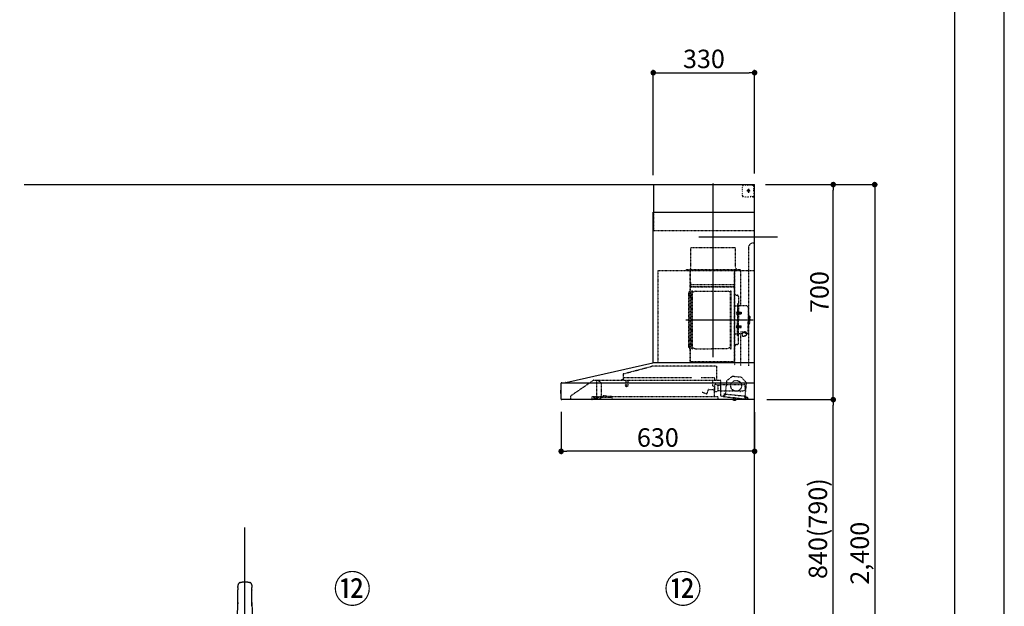
# Model space of a CAD drawing. Units: millimetres. Extents: x -109 to 26472, y -120 to 8859.
# Drawn here: x 9265 to 12473, y 3064 to 4973 of the extents above; entities that cross this region are included whole.
import ezdxf

# ---------------------------------------------------------------- set-up
doc = ezdxf.new("R2010")
doc.units = ezdxf.units.MM
doc.linetypes.add('CENTER', pattern=[2, 1.25, -0.25, 0.25, -0.25])
doc.linetypes.add('STYLE_03', pattern=[0.416641, 0.208282, -0.208359])
doc.layers.get('DEFPOINTS').update_dxf_attribs({"color": 146})
for name, color, linetype in [('111-壁仕上', 3, 'Continuous'), ('150-機器', 8, 'Continuous'), ('161-番号', 110, 'Continuous'), ('166-寸法B', 11, 'Continuous'), ('190-図面外枠', 5, 'Continuous')]:
    doc.layers.add(name, color=color, linetype=linetype)
doc.styles.add('KH001', font='txt')
doc.dimstyles.new('KH1xx030', dxfattribs={"dimscale": 30, "dimtxt": 2, "dimasz": 0.6, "dimexe": 0.3, "dimexo": 1.2, "dimgap": 0.5, "dimtad": 3, "dimdec": 1, "dimdsep": 46, "dimlunit": 6, "dimtxsty": 'KH001', "dimblk": 'DOT', "dimcen": 1, "dimdle": 1, "dimclrd": 256, "dimclre": 256, "dimclrt": 256, "dimadec": 0, "dimazin": 0, "dimtfac": 1, "dimtdec": 1, "dimtix": 1, "dimtmove": 2, "dimatfit": 3, "dimldrblk": 'CLOSEDBLANK', "dimfxl": 1, "dimtolj": 1, "dimtzin": 0, "dimlwd": -1, "dimlwe": -1, "dimarcsym": 0})

# ---------------------------------------------------------------- blocks, each defined once
blk = doc.blocks.new('A$C5D946DDC')
at = {"layer": '190-図面外枠'}
blk.add_line((20519, 14349.3), (20519, 350.7), dxfattribs=at)
at = {"layer": 'DEFPOINTS'}
blk.add_lwpolyline([(0, 0), (20790, 0), (20790, 14700), (0, 14700)], close=True, dxfattribs=at)
blk = doc.blocks.new('F402_裏')
at = {"layer": '150-機器', "color": 13, "linetype": 'Continuous'}
for p, q in [((-22.5, 137.9), (-23.9, 137.9)), ((-23.9, 137.9), (23.9, 137.9)), ((23.5, 136.5), (-23.5, 136.5)), ((23.9, 137.9), (22.5, 137.9)), ((-25.9, 22.9), (-25.9, 100.7)), ((25.4, 101.6), (-25.4, 101.6)), ((25.4, 101.2), (-25.4, 101.2)), ((-23.5, 101.2), (-23.5, 101.6)), ((23.5, 101.2), (23.5, 101.6)), ((25.9, 22.9), (25.9, 100.7)), ((-25.6, 21.9), (-25.9, 21.6)), ((-25.9, 21.6), (-25.9, 11.5)), ((-25.9, 11.5), (-25.9, 0.3)), ((-25.9, 0.3), (-25.6, 0)), ((-25.6, 21.9), (0, 21.9)), ((-25.6, 0), (0, 0)), ((-25.4, 22.4), (25.4, 22.4)), ((0, 21.9), (25.6, 21.9)), ((25.6, 0), (0, 0)), ((25.9, 21.6), (25.6, 21.9)), ((25.6, 0), (25.9, 0.3)), ((25.9, 21.6), (25.9, 0.3))]:
    blk.add_line(p, q, dxfattribs=at)
for points in [[(-22.9, 228.3), (-22.9, 228.4), (-22.9, 228.6), (-22.9, 228.7), (-22.9, 228.9), (-22.9, 229.2), (-22.9, 229.5), (-22.9, 229.8), (-22.8, 230.2), (-22.8, 230.7), (-22.8, 231.2), (-22.7, 231.7), (-22.6, 232.1), (-22.5, 232.7), (-22.4, 233.2), (-22.3, 233.8), (-22.2, 234.3), (-22.1, 234.9), (-22, 235.5), (-21.8, 236.1), (-21.7, 236.7), (-21.5, 237.4), (-21.3, 238), (-21.1, 238.6), (-20.8, 239.2), (-20.7, 239.7), (-20.5, 240.1), (-20.3, 240.5), (-20.1, 240.9), (-20, 241.2), (-19.9, 241.4), (-19.8, 241.6), (-19.7, 241.8)], [(-22.9, 228.6), (-22.9, 228.6), (-22.9, 228.5), (-22.9, 228.5), (-22.9, 228.5), (-22.9, 228.4), (-22.9, 228.3), (-22.9, 228.2), (-22.9, 228.1), (-22.9, 228), (-22.9, 227.9), (-22.9, 227.8), (-22.9, 227.7), (-22.9, 227.6), (-22.9, 227.5), (-22.9, 227.5), (-22.9, 227.4)], [(-22.9, 227.4), (-22.9, 226.8), (-22.9, 226.3), (-22.9, 225.8), (-22.9, 225.3), (-22.9, 224.7), (-22.9, 224.2), (-22.9, 223.7), (-22.9, 223.1), (-22.9, 222.6), (-22.9, 222.1), (-22.9, 221.6), (-22.9, 221)], [(-16.9, 244.3), (-16.5, 244.4), (-16.2, 244.5), (-15.8, 244.7), (-15.5, 244.8), (-14.8, 245), (-14.2, 245.2), (-13.5, 245.4), (-12.8, 245.6), (-11.7, 245.8), (-10.7, 246), (-9.6, 246.2), (-8.6, 246.4), (-7.5, 246.6), (-6.4, 246.7), (-5.4, 246.8), (-4.3, 246.9), (-3.2, 247), (-2.2, 247.1), (-1.1, 247.1), (0, 247.1), (1.1, 247.1), (2.2, 247.1), (3.2, 247), (4.3, 246.9), (5.4, 246.8), (6.4, 246.7), (7.5, 246.6), (8.6, 246.4), (9.6, 246.2), (10.7, 246), (11.7, 245.8), (12.8, 245.6), (13.5, 245.4), (14.2, 245.2), (14.8, 245), (15.5, 244.8), (15.8, 244.7), (16.2, 244.5), (16.5, 244.4), (16.9, 244.3)], [(19.7, 241.8), (19.8, 241.6), (20, 241.3), (20.1, 241.1), (20.2, 240.9), (20.4, 240.4), (20.6, 239.9), (20.8, 239.5), (20.9, 239), (21.2, 238.3), (21.4, 237.6), (21.6, 236.9), (21.8, 236.1), (22, 235.5), (22.2, 234.8), (22.3, 234.1), (22.4, 233.4), (22.5, 232.8), (22.6, 232.1), (22.7, 231.5), (22.8, 230.8), (22.8, 230.4), (22.9, 230), (22.9, 229.5), (22.9, 229.1), (22.9, 228.9), (22.9, 228.7), (22.9, 228.5), (22.9, 228.3)], [(22.9, 227.4), (22.9, 227.4), (22.9, 227.5), (22.9, 227.5), (22.9, 227.6), (22.9, 227.7), (22.9, 227.8), (22.9, 227.9), (22.9, 228), (22.9, 228.1), (22.9, 228.2), (22.9, 228.3), (22.9, 228.4), (22.9, 228.4), (22.9, 228.5), (22.9, 228.5), (22.9, 228.6), (22.9, 228.6), (22.9, 228.6), (22.9, 228.6), (22.9, 228.6)], [(22.9, 221), (22.9, 221.6), (22.9, 222.1), (22.9, 222.6), (22.9, 223.1), (22.9, 223.7), (22.9, 224.2), (22.9, 224.7), (22.9, 225.3), (22.9, 225.8), (22.9, 226.3), (22.9, 226.8), (22.9, 227.4)], [(-22.9, 219.7), (-22.9, 219.8), (-22.9, 219.8), (-22.9, 219.9), (-22.9, 220), (-22.9, 220), (-22.9, 220.1), (-22.9, 220.2), (-22.9, 220.2), (-22.9, 220.3), (-22.9, 220.4), (-22.9, 220.4), (-22.9, 220.5)], [(-22.9, 168.2), (-22.9, 172.5), (-22.9, 176.8), (-22.9, 181.1), (-22.9, 185.4), (-22.9, 189.7), (-22.9, 194), (-22.9, 198.3), (-22.9, 202.6), (-22.9, 206.8), (-22.9, 211.1), (-22.9, 215.4), (-22.9, 219.7)], [(22.9, 220.5), (22.9, 220.4), (22.9, 220.4), (22.9, 220.3), (22.9, 220.2), (22.9, 220.2), (22.9, 220.1), (22.9, 220), (22.9, 220), (22.9, 219.9), (22.9, 219.8), (22.9, 219.8), (22.9, 219.7)], [(22.9, 168.2), (22.9, 172.5), (22.9, 176.8), (22.9, 181.1), (22.9, 185.4), (22.9, 189.7), (22.9, 194), (22.9, 198.3), (22.9, 202.6), (22.9, 206.8), (22.9, 211.1), (22.9, 215.4), (22.9, 219.7)]]:
    blk.add_lwpolyline(points, dxfattribs=at)
for centre, radius, start, end in [((-15.3, 239.6), 4.99, 108.5471, 155.0946), ((15.3, 239.6), 4.99, 24.9211, 71.4659), ((242.9, 146.7), 267.9, 172.9442, 181.6629), ((-242.9, 146.7), 267.9, 358.3371, 7.0558), ((273.3, 102), 299.2, 173.4651, 179.9836), ((-23.9, 138.9), 0.997, 179.4699, 270), ((-23.5, 136), 0.499, 90, 173.4651), ((23.5, 136), 0.499, 6.5349, 90), ((23.9, 138.9), 0.997, 270, 0.5301), ((-273.3, 102), 299.2, 0.0164, 6.5349), ((-25.4, 102.1), 0.499, 179.9836, 270), ((-25.4, 100.7), 0.499, 90, 180), ((25.4, 102.1), 0.499, 270, 0.0164), ((25.4, 100.7), 0.499, 0, 90), ((-25.4, 22.9), 0.499, 180, 270), ((-23.9, 22.4), 0.499, 180, 270), ((23.9, 22.4), 0.499, 270, 0), ((25.4, 22.9), 0.499, 270, 0)]:
    blk.add_arc(centre, radius, start, end, dxfattribs=at)
at = {"layer": 'DEFPOINTS', "linetype": 'CENTER'}
blk.add_line((0, -113.3), (0, 423.2), dxfattribs=at)
blk = doc.blocks.new('_Dot')
at = {"color": 0, "linetype": 'ByBlock', "lineweight": -2}
blk.add_line((-0.5, 0), (-1, 0), dxfattribs=at)
at = {"color": 0, "linetype": 'ByBlock', "const_width": 0.5}
blk.add_lwpolyline([(-0.25, 0, 1), (0.25, 0, 1)], format="xyb", close=True, dxfattribs=at)
blk = doc.blocks.new('*D444')
at = {"layer": '166-寸法B', "transparency": 16777216}
for p, q in [((11698.6, 3736.7), (11924.3, 3736.7)), ((11915.3, 2914.7), (11915.3, 3718.7)), ((11695.1, 2896.7), (11924.3, 2896.7))]:
    blk.add_line(p, q, dxfattribs=at)
at = {"layer": 'DEFPOINTS', "color": 0, "transparency": 16777216}
for p in [(11662.6, 3736.7), (11915.3, 3736.7), (11659.1, 2896.7)]:
    blk.add_point(p, dxfattribs=at)
at = {"layer": '166-寸法B', "transparency": 16777216, "xscale": 18, "yscale": 18, "zscale": 18}
for p, rotation in [((11915.3, 3736.7), 90), ((11915.3, 2896.7), 270)]:
    blk.add_blockref('_Dot', p, dxfattribs=dict(at, rotation=rotation))
at = {"layer": '166-寸法B', "transparency": 16777216, "insert": (11865.3, 3316.7), "char_height": 60, "attachment_point": 5, "rotation": 90, "style": 'KH001'}
blk.add_mtext('\\A1;840(790)', dxfattribs=at)
blk = doc.blocks.new('_ClosedBlank')
at = {"color": 0, "linetype": 'ByBlock', "lineweight": -2}
for p, q in [((-1, 0.17), (0, 0)), ((-1, 0.17), (-1, -0.17)), ((0, 0), (-1, -0.17))]:
    blk.add_line(p, q, dxfattribs=at)
blk = doc.blocks.new('*D445')
at = {"layer": '166-寸法B', "transparency": 16777216}
for p, q in [((11699.1, 4436.7), (11924.3, 4436.7)), ((11915.3, 3754.7), (11915.3, 4418.7)), ((11698.6, 3736.7), (11924.3, 3736.7))]:
    blk.add_line(p, q, dxfattribs=at)
at = {"layer": 'DEFPOINTS', "color": 0, "transparency": 16777216}
for p in [(11663.1, 4436.7), (11915.3, 4436.7), (11662.6, 3736.7)]:
    blk.add_point(p, dxfattribs=at)
at = {"layer": '166-寸法B', "transparency": 16777216, "xscale": 18, "yscale": 18, "zscale": 18}
for p, rotation in [((11915.3, 4436.7), 90), ((11915.3, 3736.7), 270)]:
    blk.add_blockref('_Dot', p, dxfattribs=dict(at, rotation=rotation))
at = {"layer": '166-寸法B', "transparency": 16777216, "insert": (11870.3, 4086.7), "char_height": 60, "attachment_point": 5, "rotation": 90, "style": 'KH001'}
blk.add_mtext('\\A1;700', dxfattribs=at)
blk = doc.blocks.new('BETF-901S_700_D')
at = {"layer": '150-機器', "color": 6, "linetype": 'Continuous'}
for p, q in [((-328, 700), (0, 700)), ((-328, 610), (-328, 700)), ((0, 120), (0, 700)), ((-330, 120), (-330, 610)), ((-330, 610), (0, 610)), ((-614.9, 55.3), (-331.1, 120)), ((0, 120), (-330.9, 120)), ((0, 0), (0, 119.2)), ((-630, 1.7), (-630, 53.3)), ((-628.2, 55), (0, 55)), ((-614.9, 55.3), (-615.1, 55.3)), ((-632.5, 29.5), (-632.5, 20.5)), ((-630, 30.5), (-631.5, 30.5)), ((-631.5, 30.5), (-631.5, 19.5)), ((-631.5, 19.5), (-630, 19.5)), ((0, 0), (-628.3, 0))]:
    blk.add_line(p, q, dxfattribs=at)
at = {"layer": '150-機器', "color": 161, "linetype": 'CENTER'}
for p, q in [((-135, 138.6), (-135, 704.1)), ((-224.2, 259.6), (-4.1, 259.6))]:
    blk.add_line(p, q, dxfattribs=at)
at = {"layer": '150-機器', "color": 161, "linetype": 'STYLE_03', "ltscale": 2}
for p, q in [((-39.8, 688.8), (-39.8, 691.9)), ((-39.8, 682.6), (-39.8, 685.7)), ((-39.8, 676.4), (-39.8, 679.5)), ((-36.8, 698), (-33.5, 698)), ((-30.1, 698), (-26.8, 698)), ((-14.2, 680), (-26.6, 680)), ((-23.5, 698), (-20.1, 698)), ((-22.1, 679.5), (-22.1, 680.5)), ((-21, 680.5), (-22.1, 680.5)), ((-22.1, 679.5), (-21, 679.5)), ((-21, 680.5), (-20.5, 681)), ((-20.5, 679), (-21, 679.5)), ((-20.5, 682), (-19.5, 682)), ((-20.5, 681), (-20.5, 682)), ((-20.5, 677.9), (-20.5, 679)), ((-19.5, 677.9), (-20.5, 677.9)), ((-20, 685.7), (-20, 673.3)), ((-19.5, 682), (-19.5, 681)), ((-19.5, 681), (-19, 680.5)), ((-19, 679.5), (-19.5, 679)), ((-19.5, 679), (-19.5, 677.9)), ((-18, 680.5), (-19, 680.5)), ((-18, 679.5), (-19, 679.5)), ((-18, 680.5), (-18, 679.5)), ((-16.8, 698), (-13.5, 698)), ((-10.2, 698), (-6.8, 698)), ((-8, 698.8), (-8, 700)), ((-8, 698.8), (-6.6, 698.8)), ((-5.3, 698.8), (-3.9, 698.8)), ((-2.6, 698.8), (-1.2, 698.8)), ((-2, 694.1), (-2, 696.5)), ((-2, 689.4), (-2, 691.8)), ((-2, 684.7), (-2, 687.1)), ((-2, 680), (-2, 682.4)), ((-1.2, 691.4), (-1.2, 695.1)), ((-1.2, 684.1), (-1.2, 687.8)), ((-1.2, 676.7), (-1.2, 680.4)), ((-39.8, 670.2), (-39.8, 673.3)), ((-39.8, 664), (-39.8, 667.1)), ((-31.4, 660.2), (-27.1, 660.2)), ((-22.7, 660.2), (-18.3, 660.2)), ((-12, 662), (-9.9, 662)), ((-8, 660), (-8, 661.2)), ((-8, 661.2), (-6.7, 661.2)), ((-8, 660), (-1.4, 660)), ((-7.8, 662), (-5.6, 662)), ((-5.4, 661.2), (-4, 661.2)), ((-3.5, 662), (-1.4, 662)), ((-2.7, 661.2), (-1.4, 661.2)), ((-1.4, 662), (0, 662)), ((-1.4, 661.2), (-1.2, 661.2)), ((-1.4, 660), (-1.2, 660)), ((-1.2, 669.4), (-1.2, 673)), ((-1.2, 662), (-1.2, 665.7)), ((-1.2, 661.2), (-1.2, 662)), ((-328, 550), (-328, 610)), ((-328, 550), (0, 550)), ((-207.6, 495), (-61.6, 495)), ((-207.6, 430), (-207.6, 495)), ((-61.6, 430), (-61.6, 495)), ((-10, 510), (-20, 500)), ((-20, 500), (-20, 110)), ((-10, 510), (0, 510)), ((-315, 420), (-315, 120)), ((-315, 420), (0, 420)), ((-223, 423), (-47, 423)), ((-223, 420), (-223, 423)), ((-210, 124.2), (-210, 419)), ((-209.4, 419.6), (-209.4, 124.2)), ((-65.8, 124.1), (-65.8, 419.6)), ((-65, 417.5), (-65, 111.6)), ((-47, 423), (-47, 420)), ((-45.8, 419.6), (-45.8, 305.6)), ((-208.8, 381.6), (-209.4, 381.6)), ((-209.4, 367), (-65.8, 367)), ((-208.8, 381.6), (-208.8, 366.6)), ((-66.4, 373.6), (-208.8, 373.6)), ((-66.4, 366.6), (-208.8, 366.6)), ((-204.5, 166), (-204.5, 353.2)), ((-202.9, 353.6), (-204.1, 353.6)), ((-202.5, 166), (-202.5, 353.2)), ((-199.7, 350.4), (-195.2, 352.9)), ((-193.7, 353.4), (-87.2, 353.4)), ((-81.2, 350.4), (-85.7, 352.9)), ((-78.4, 166), (-78.4, 353.2)), ((-78, 353.6), (-76.8, 353.6)), ((-76.4, 166), (-76.4, 353.2)), ((-215, 346.1), (-215, 173.1)), ((-207, 338.1), (-204.5, 338.1)), ((-202.5, 350.4), (-199.7, 350.4)), ((-78.4, 350.4), (-81.2, 350.4)), ((-58.4, 339.6), (-56.5, 339.6)), ((-51.9, 335), (-51.9, 259.6)), ((-64.4, 305.6), (-57.7, 305.6)), ((-55.7, 312.6), (-55.7, 259.6)), ((-55.7, 312.6), (-54.1, 312.6)), ((-52.5, 312.6), (-54.1, 312.6)), ((-54.1, 312.6), (-54.1, 259.6)), ((-26.6, 305.6), (-50.5, 305.6)), ((-20.6, 299.6), (-20.6, 259.6)), ((-57.2, 286), (-55.7, 286.2)), ((-57.2, 277.2), (-55.7, 277)), ((-55.7, 287.6), (-54.1, 287.6)), ((-55.7, 206.6), (-55.7, 259.6)), ((-54.1, 206.6), (-54.1, 259.6)), ((-52.5, 206.6), (-52.5, 259.6)), ((-51.9, 184.2), (-51.9, 259.6)), ((-51.5, 284.4), (-51.2, 284.4)), ((-51.5, 278.8), (-51.2, 278.8)), ((-51.2, 284.4), (-51.2, 278.8)), ((-51.2, 284.1), (-44.1, 284.1)), ((-51.2, 283.7), (-43.7, 283.7)), ((-51.2, 279.5), (-43.7, 279.5)), ((-51.2, 279.1), (-44.1, 279.1)), ((-44.1, 284.1), (-44.1, 279.1)), ((-44.1, 284.1), (-43.7, 283.7)), ((-44.1, 279.1), (-43.7, 279.5)), ((-43.7, 283.7), (-43.7, 279.5)), ((-19.6, 276.6), (-20.6, 276.6)), ((-20.6, 219.6), (-20.6, 259.6)), ((-18.6, 275.6), (-18.6, 259.6)), ((-17.1, 271.6), (-18.6, 271.6)), ((-18.6, 243.6), (-18.6, 259.6)), ((-15.6, 270.1), (-15.6, 259.6)), ((-15.6, 249.1), (-15.6, 259.6)), ((-57.2, 242), (-55.7, 242.2)), ((-57.2, 233.2), (-55.7, 233)), ((-55.7, 231.6), (-54.1, 231.6)), ((-51.5, 240.4), (-51.2, 240.4)), ((-51.5, 234.8), (-51.2, 234.8)), ((-51.2, 234.8), (-51.2, 240.4)), ((-51.2, 240.1), (-44.1, 240.1)), ((-51.2, 239.7), (-43.7, 239.7)), ((-51.2, 235.5), (-43.7, 235.5)), ((-51.2, 235.1), (-44.1, 235.1)), ((-44.1, 235.1), (-44.1, 240.1)), ((-44.1, 240.1), (-43.7, 239.7)), ((-44.1, 235.1), (-43.7, 235.5)), ((-43.7, 235.5), (-43.7, 239.7)), ((-19.6, 242.6), (-20.6, 242.6)), ((-17.1, 247.6), (-18.6, 247.6)), ((-64.4, 213.6), (-57.7, 213.6)), ((-55.7, 206.6), (-54.1, 206.6)), ((-52.5, 206.6), (-54.1, 206.6)), ((-40.4, 213.6), (-50.5, 213.6)), ((-45.8, 213.6), (-45.8, 110.8)), ((-45.5, 221), (-34.1, 221)), ((-45.5, 220.4), (-34.1, 220.4)), ((-40.4, 214.6), (-40.4, 207.8)), ((-37.9, 217.1), (-37.9, 221)), ((-37.9, 218.4), (-34.1, 218.4)), ((-36.5, 217.5), (-36.5, 218.4)), ((-34.1, 217.7), (-34.1, 218.4)), ((-31.7, 217.5), (-31.7, 218.1)), ((-27.8, 214.6), (-27.8, 207.9)), ((-26.6, 213.6), (-27.8, 213.6)), ((-207, 181.1), (-204.3, 181.1)), ((-202.9, 165.6), (-204.1, 165.6)), ((-202.5, 168.8), (-199.7, 168.8)), ((-199.7, 168.8), (-195.2, 166.2)), ((-193.7, 165.8), (-140.4, 165.8)), ((-87.2, 165.8), (-140.4, 165.8)), ((-81.2, 168.8), (-85.7, 166.2)), ((-78.4, 168.8), (-81.2, 168.8)), ((-78, 165.6), (-76.8, 165.6)), ((-58.4, 179.6), (-56.5, 179.6)), ((-427.1, 84.1), (-334.9, 108.4)), ((-123.8, 108.4), (-334.9, 108.4)), ((-210, 124.1), (-66.4, 124.1)), ((-210, 123.5), (-66.4, 123.5)), ((-123.8, 108.4), (-123.8, 63)), ((-100.4, 121.5), (-100.4, 123.5)), ((-100.4, 121.5), (-91.2, 121.5)), ((-99.8, 121.5), (-99.8, 123.5)), ((-91.8, 121.5), (-91.8, 123.5)), ((-91.2, 121.5), (-91.2, 123.5)), ((-429.3, 64.6), (-433.6, 64.6)), ((-428.4, 82.4), (-428.4, 65.5)), ((-427.2, 63.7), (-427.2, 71.2)), ((-204.2, 71.2), (-427.2, 71.2)), ((-129.2, 71.2), (-174.2, 71.2)), ((-129.2, 63.7), (-129.2, 71.2)), ((-71.5, 76.3), (-91, 61.2)), ((-71.5, 76.3), (-42, 73.2)), ((-26.1, 54.2), (-42, 73.2)), ((-523.8, 63.2), (-600, 11)), ((-523.8, 63.2), (-129.9, 63.2)), ((-514, 5.1), (-514, 63.2)), ((-514, 62.2), (-513.8, 62.2)), ((-510.2, 62.2), (-513.8, 62.2)), ((-501.3, 56.1), (-509.9, 62.1)), ((-500, 53.6), (-500, 5.9)), ((-420.5, 46.9), (-420.5, 44.5)), ((-420.2, 47.2), (-412.2, 47.2)), ((-412.3, 44.2), (-420.2, 44.2)), ((-419.7, 63.2), (-419.7, 48.2)), ((-412.7, 63.2), (-412.7, 48.2)), ((-412, 46.9), (-412, 44.5)), ((-155, 19.4), (-150.4, 32.2)), ((-148.5, 33.4), (-130.4, 31.8)), ((-136.5, 43.7), (-136.5, 63.2)), ((-129.5, 42.5), (-136, 43.1)), ((-130.8, 10.8), (-130.8, 40.8)), ((-130.1, 63), (-110.4, 63)), ((-129.8, 32.3), (-128.9, 41.9)), ((-129.5, 27.7), (-129.5, 48.8)), ((-124.1, 49.6), (-128.9, 49.6)), ((-123, 48.5), (-113.5, 48.5)), ((-110.4, 62), (-121.7, 62)), ((-119.3, 46.8), (-119.4, 46.7)), ((-119.4, 46.7), (-119.4, 46.5)), ((-119.4, 46.5), (-119.4, 28.5)), ((-119.2, 46.9), (-119.3, 46.8)), ((-119.1, 47), (-119.2, 46.9)), ((-118.9, 47), (-119.1, 47)), ((-118.9, 47), (-118.9, 47)), ((-118.9, 47), (-118.9, 47)), ((-118.9, 47), (-110.7, 47)), ((-111.5, 50.5), (-111.5, 54.5)), ((-110.2, 47.5), (-110.2, 56)), ((-110.2, 49), (-31, 49)), ((-110.2, 26.5), (-110.2, 46.5)), ((-109.5, 12.1), (-109.5, 61.1)), ((-91, 61.2), (-95.7, 17.3)), ((-30.8, 10.3), (-26.1, 54.2)), ((-30.5, 34), (-30.5, 48.5)), ((-600, 11), (-600, 0)), ((-530, 10.2), (-530, 1.4)), ((-530, 10.2), (-501.6, 10.2)), ((-519.7, 7.9), (-524, 6.3)), ((-524, 5), (-524, 6.3)), ((-524, 5), (-510.1, 5)), ((-522, 3.3), (-514.6, 3.3)), ((-519.7, 7.9), (-510.1, 7.9)), ((-514, 6.1), (-512.8, 6.1)), ((-509, 6.1), (-512.8, 6.1)), ((-512.8, 5.1), (-512.8, 6.1)), ((-510.1, 8.3), (-510.1, 10.2)), ((-510.1, 8.2), (-510.1, 5)), ((-502.6, 4), (-509, 6.1)), ((-501.6, 11.7), (-501.6, 7)), ((-501.6, 11.7), (-465.6, 11.7)), ((-463.6, 7), (-501.6, 7)), ((-492.9, 11.7), (-492.9, 12.7)), ((-483.9, 12.7), (-492.9, 12.7)), ((-483.9, 11.7), (-483.9, 12.7)), ((-465.6, 11.7), (-465.6, 7)), ((-465.6, 10.2), (-120, 10.2)), ((-463.6, 0), (-463.6, 7)), ((-171, 24.6), (-155.8, 19)), ((-119.9, 28), (-123, 28)), ((-120, 10.2), (-120, 2)), ((-119.8, 28), (-119.7, 28)), ((-119.7, 28), (-119.6, 28)), ((-119.6, 28), (-119.5, 28.1)), ((-119.5, 28.1), (-119.4, 28.1)), ((-119.4, 28.1), (-119.3, 28.1)), ((-119.3, 28.1), (-119.2, 28.1)), ((-111.6, 28.1), (-119.2, 28.1)), ((-111.6, 28.1), (-111.6, 28.1)), ((-111.6, 28.1), (-111.6, 28)), ((-111.6, 28), (-111.5, 27.9)), ((-111.5, 27.9), (-111.5, 27.8)), ((-111.5, 27.5), (-111.5, 27.8)), ((-111.5, 27.8), (-111.5, 27.8)), ((-109.5, 26), (-110, 26)), ((-109.5, 29), (-48, 29)), ((-103.4, 9.9), (-108, 10.4)), ((-96.9, 9.3), (-103.4, 9.9)), ((-101.2, 11.7), (-101, 13.7)), ((-95.9, 17.1), (-99.6, 17.5)), ((-99.6, 12.6), (-99.3, 15.5)), ((-99.3, 15.5), (-95.6, 15.1)), ((-96.9, 9.3), (-32.3, 2.3)), ((-94.7, 15.9), (-94.5, 18)), ((-94.5, 18), (-32.8, 11.5)), ((-70.3, -0.6), (-70.2, 0)), ((-69.6, 5.8), (-70.2, 0.4)), ((-70.2, 0.4), (-70.2, 0.4)), ((-70.2, 0), (-70.2, 0.4)), ((-69.1, 6.3), (-69.6, 5.8)), ((-59.7, 4.8), (-69.6, 5.8)), ((-60.3, -0.7), (-60.2, 0)), ((-60.2, 0), (-59.7, 4.8)), ((-59.7, 4.8), (-60.1, 5.3)), ((-47.5, 28.5), (-47.5, 27)), ((-47, 26.5), (-46.5, 26.5)), ((-46, 27), (-46, 28.5)), ((-45.5, 29), (-35.5, 29)), ((-32.8, 11.5), (-33.1, 9.3)), ((-32.4, 8.4), (-24.2, 7.5)), ((-20.9, 1.1), (-32.3, 2.3)), ((-27, 9.7), (-30.7, 10.1)), ((-28.7, 8), (-29, 5)), ((-22.4, 5.3), (-22.6, 3.3)), ((-60.4, -1.7), (-70.3, -0.6)), ((-66.3, -2), (-66.3, -2)), ((-66.3, -2), (-66.3, -2)), ((-66.3, -2), (-66.2, -2)), ((-66.2, -2), (-66.2, -2)), ((-66.2, -2), (-66.2, -2)), ((-66.2, -2), (-66.1, -2)), ((-66.1, -2), (-66.1, -2)), ((-66.1, -2), (-66, -2)), ((-66, -2), (-66, -1.8)), ((-64.8, -2), (-64.9, -2.2)), ((-64.9, -2.2), (-64.8, -2.2)), ((-64.8, -2.2), (-64.8, -2.2)), ((-64.8, -2.2), (-64.7, -2.2)), ((-64.7, -2.2), (-64.7, -2.2)), ((-64.7, -2.2), (-64.7, -2.2)), ((-64.7, -2.2), (-64.6, -2.2)), ((-64.6, -2.2), (-64.6, -2.2)), ((-64.6, -2.2), (-64.6, -2.2)), ((-60.4, -1.7), (-60.3, -0.7)), ((-60.3, -0.7), (-60.3, -0.7))]:
    blk.add_line(p, q, dxfattribs=at)
for points in [[(-27.8, 214.6, 0.186247), (-28.3, 215.8, 0.110078), (-29.7, 216.8, 0.067057), (-31.7, 217.5, 0.051441), (-34.1, 217.7, 0.049966), (-36.6, 217.5, 0.061355), (-38.6, 216.8, 0.095508), (-40, 215.8, 0.168258), (-40.4, 214.6)], [(-27.9, 214.7, 0.058494), (-27.1, 215.4, 0.161891), (-26.5, 216.9, 0.176663), (-27.1, 218.5, 0.111071), (-28.8, 219.8, 0.07019), (-31.2, 220.7, 0.054584), (-34.1, 221)], [(-26.6, 216.6, 0.138889), (-27.1, 217.9, 0.111071), (-28.8, 219.2, 0.07019), (-31.2, 220.1, 0.054584), (-34.1, 220.4)], [(-29.6, 216.8, 0.081284), (-29.9, 217.1, 0.106726), (-30.9, 217.8, 0.060563), (-32.4, 218.2, 0.045333), (-34.1, 218.4)]]:
    blk.add_lwpolyline(points, format="xyb", dxfattribs=at)
blk.add_lwpolyline([(-40.4, 207.8), (-40.3, 207.8), (-40.2, 207.7), (-40.1, 207.7), (-40, 207.6), (-39.9, 207.6), (-39.8, 207.5), (-39.7, 207.5), (-39.6, 207.4), (-39.5, 207.4), (-39.4, 207.3), (-39.3, 207.3), (-39.2, 207.3), (-39.1, 207.2), (-39, 207.2), (-38.9, 207.1), (-38.8, 207.1), (-38.7, 207.1), (-38.7, 207), (-38.6, 207), (-38.5, 206.9), (-38.3, 206.9), (-38.2, 206.8), (-38.1, 206.8), (-37.9, 206.8), (-37.8, 206.7), (-37.7, 206.7), (-37.5, 206.7), (-37.4, 206.6), (-37.2, 206.6), (-37.1, 206.6), (-37, 206.6), (-36.8, 206.5), (-36.7, 206.5), (-36.6, 206.5), (-36.4, 206.5), (-36.3, 206.5), (-36.1, 206.5), (-36, 206.5), (-35.9, 206.5), (-35.7, 206.5), (-35.6, 206.5), (-35.4, 206.5), (-35.3, 206.5), (-35.1, 206.6), (-35, 206.6), (-34.8, 206.6), (-34.7, 206.7), (-34.5, 206.7), (-34.4, 206.7), (-34.3, 206.8), (-34.1, 206.8), (-34, 206.9), (-33.8, 206.9), (-33.7, 207), (-33.5, 207), (-33.4, 207.1), (-33.3, 207.2), (-33.1, 207.2), (-33, 207.3), (-32.8, 207.4), (-32.7, 207.4), (-32.7, 207.5), (-32.6, 207.5), (-32.5, 207.6), (-32.4, 207.6), (-32.3, 207.7), (-32.2, 207.7), (-32.1, 207.7), (-32.1, 207.8), (-32, 207.8), (-31.9, 207.9), (-31.8, 207.9), (-31.7, 208), (-31.6, 208), (-31.5, 208), (-31.4, 208.1), (-31.4, 208.1), (-31.3, 208.1), (-31.2, 208.1), (-31.1, 208.2), (-31, 208.2), (-30.9, 208.2), (-30.7, 208.2), (-30.6, 208.2), (-30.5, 208.2), (-30.4, 208.2), (-30.3, 208.2), (-30.1, 208.2), (-30, 208.2), (-29.9, 208.2), (-29.8, 208.2), (-29.7, 208.2), (-29.5, 208.2), (-29.4, 208.2), (-29.3, 208.1), (-29.2, 208.1), (-29.1, 208.1), (-28.9, 208.1), (-28.8, 208), (-28.7, 208), (-28.7, 208), (-28.7, 208), (-28.6, 208), (-28.6, 208), (-28.6, 208), (-28.6, 208), (-28.6, 208), (-28.5, 207.9), (-28.5, 207.9), (-28.5, 207.9), (-28.5, 207.9), (-28.4, 207.9), (-28.4, 207.9), (-28.4, 207.9), (-28.4, 207.9), (-28.4, 207.9), (-28.3, 207.9), (-28.3, 207.9), (-28.3, 207.9), (-28.3, 207.9), (-28.3, 207.9), (-28.3, 207.9), (-28.2, 207.9), (-28.2, 207.9), (-28.2, 207.9), (-28.2, 207.9), (-28.2, 207.9), (-28.2, 207.9), (-28.2, 207.9), (-28.2, 207.9), (-28.2, 207.9), (-28.2, 207.9), (-28.2, 207.9), (-28.1, 207.9), (-28.1, 207.9), (-28.1, 207.9), (-28.1, 207.9), (-28.1, 207.9), (-28.1, 207.9), (-28.1, 207.9)], dxfattribs=at)
for centre, radius in [((-20, 680), 3.5), ((-59.9, 44.8), 17.5)]:
    blk.add_circle(centre, radius, dxfattribs=at)
for centre, radius, start, end in [((-36.8, 695), 3, 90, 180), ((-3.5, 696.5), 1.5, 0, 90), ((-35.8, 664.2), 4, 180, 270), ((-14, 662.2), 2, 270, 354.2894), ((-1.2, 661.2), 1.2, 270, 0), ((-217.6, 430), 10, 315.573, 0), ((-51.6, 430), 10, 180, 224.427), ((-212.6, 354.4), 2, 304.0558, 0), ((-208.8, 367.2), 0.6, 180, 270), ((-204.1, 353.2), 0.4, 90, 180), ((-202.9, 353.2), 0.4, 0, 90), ((-193.7, 350.4), 3, 90, 120), ((-87.2, 350.4), 3, 60, 90), ((-78, 353.2), 0.4, 90, 180), ((-76.8, 353.2), 0.4, 0, 90), ((-207, 346.1), 8, 124.0558, 270), ((-58.4, 345.6), 6, 180, 270), ((-56.5, 335), 4.6, 0, 90), ((-57.7, 307.6), 2, 270, 0), ((-50.5, 307.6), 2, 180, 270), ((-26.6, 299.6), 6, 0, 90), ((-47, 281.6), 12, 164.5, 195.5), ((-57, 284.4), 1.6, 95, 164.5), ((-57, 278.8), 1.6, 195.5, 265), ((-51.5, 284.9), 0.48, 180, 270), ((-51.5, 278.3), 0.48, 90, 180), ((-19.6, 275.6), 1, 0, 90), ((-17.1, 270.1), 1.5, 0, 90), ((-47, 237.6), 12, 164.5, 195.5), ((-57, 240.4), 1.6, 95, 164.5), ((-57, 234.8), 1.6, 195.5, 265), ((-51.5, 240.9), 0.48, 180, 270), ((-51.5, 234.3), 0.48, 90, 180), ((-19.6, 243.6), 1, 270, 0), ((-17.1, 249.1), 1.5, 270, 0), ((-57.7, 211.6), 2, 0, 90), ((-50.5, 211.6), 2, 90, 180), ((-26.6, 219.6), 6, 270, 0), ((-207, 173.1), 8, 90, 235.9442), ((-212.6, 164.8), 2, 0, 55.9442), ((-204.1, 166), 0.4, 180, 270), ((-202.9, 166), 0.4, 270, 0), ((-193.7, 168.8), 3, 240, 270), ((-87.2, 168.8), 3, 270, 300), ((-78, 166), 0.4, 180, 270), ((-76.8, 166), 0.4, 270, 0), ((-58.4, 173.6), 6, 90, 180), ((-56.5, 184.2), 4.6, 270, 0), ((-330.9, 119.2), 0.8, 90, 102.8356), ((-210, 124.1), 0.6, 180, 270), ((-100.4, 123.5), 0.6, 0, 90), ((-91.2, 123.5), 0.6, 90, 180), ((-66.4, 124.1), 0.6, 270, 0), ((-0.8, 119.2), 0.8, 0, 90), ((-429.3, 65.5), 0.9, 270, 0), ((-426.7, 82.4), 1.7, 104.7936, 180), ((-510.2, 61.7), 0.5, 55.008, 90), ((-503, 53.6), 3, 0, 55.008), ((-426.7, 63.7), 0.5, 180, 270), ((-420, 46.9), 0.5, 120, 180), ((-420, 44.5), 0.5, 180, 245.4665), ((-420.7, 48.2), 1, 300, 360), ((-416.2, 52.7), 9.53, 245.4665, 294.5335), ((-411.7, 48.2), 1, 180, 240), ((-412.5, 46.9), 0.5, 0, 60), ((-412.5, 44.5), 0.5, 294.5335, 360), ((-148.7, 31.6), 1.8, 85, 160), ((-135.9, 43.7), 0.6, 180, 265), ((-130.4, 32.4), 0.6, 265, 355), ((-129.7, 63.7), 0.5, 270, 0), ((-129, 48.8), 0.5, 140.2849, 180), ((-129.5, 41.9), 0.6, 355, 85), ((-126.5, 46.7), 3.75, 130.6483, 140.2849), ((-126.5, 46.7), 3.75, 39.7151, 49.3517), ((-124, 48.8), 0.5, 9.9823, 39.7151), ((-123, 49), 0.5, 189.9796, 270.0029), ((-113.5, 50.5), 2, 270, 0), ((-110, 54.5), 1.5, 90, 180), ((-110.7, 47.5), 0.5, 270, 0), ((-110.7, 46.5), 0.5, 0, 90), ((-110.4, 61.1), 0.9, 0, 90), ((-35.5, 34), 5, 270, 0), ((-32, 48.5), 0.5, 90, 180), ((-31, 48.5), 0.5, 0, 90), ((-528.8, 1.4), 1.2, 180, 270), ((-514.6, 5.1), 1.8, 270, 0), ((-502, 5.9), 2, 251.5651, 0), ((-155.6, 19.6), 0.6, 250, 340), ((-130.2, 10.8), 0.6, 180, 270), ((-129, 27.7), 0.5, 180, 219.7151), ((-126.5, 29.7), 3.75, 219.7151, 320.2849), ((-124, 27.7), 0.5, 320.2849, 350.0177), ((-123, 27.5), 0.5, 90.0016, 170.0187), ((-121.8, 2), 1.8, 270, 0), ((-119.9, 28.5), 0.5, 270, 0), ((-110, 27.5), 1.5, 180, 270), ((-109.7, 26.5), 0.5, 180, 270), ((-107.8, 12.1), 1.7, 180, 263.9), ((-103.2, 11.9), 2, 263.9, 353.9), ((-99, 13.5), 2, 83.9, 173.9), ((-96.6, 12.2), 3, 173.9, 263.9), ((-95.9, 17.3), 0.2, 263.9, 353.9), ((-95.5, 15.9), 0.8, 263.9, 353.9), ((-48, 28.5), 0.5, 0, 90), ((-47, 27), 0.5, 180, 270), ((-46.5, 27), 0.5, 270, 0), ((-45.5, 28.5), 0.5, 90, 180), ((-32.3, 9.2), 0.8, 173.9, 263.9), ((-32, 5.3), 3, 263.9, 353.9), ((-30.6, 10.3), 0.2, 173.9, 263.9), ((-24.4, 5.5), 2, 353.9, 83.9), ((-20.6, 3.1), 2, 173.9, 263.9), ((-64.1, 10.8), 13, 241.5427, 259.9226), ((-64.1, 10.8), 12.8, 261.2063, 266.5937), ((-64.1, 10.8), 13, 267.8774, 286.2573)]:
    blk.add_arc(centre, radius, start, end, dxfattribs=at)
at = {"layer": '150-機器', "color": 6, "linetype": 'Continuous'}
for centre, radius, start, end in [((-628.3, 53.3), 1.7, 90, 180), ((-614.7, 53.7), 1.6, 102.8356, 127.0813), ((-631.5, 29.5), 1, 90.2728, 180), ((-631.5, 20.5), 1, 180, 269.7272), ((-628.3, 1.7), 1.7, 180, 270)]:
    blk.add_arc(centre, radius, start, end, dxfattribs=at)
at = {"layer": 'DEFPOINTS', "linetype": 'CENTER'}
blk.add_line((-181.1, 530), (74.9, 530), dxfattribs=at)
blk = doc.blocks.new('*D488')
at = {"layer": '166-寸法B', "transparency": 16777216}
for p, q in [((11695.1, 4436.7), (12059.3, 4436.7)), ((12050.3, 4418.7), (12050.3, 2054.7)), ((11695.1, 2036.7), (12059.3, 2036.7))]:
    blk.add_line(p, q, dxfattribs=at)
at = {"layer": 'DEFPOINTS', "color": 0, "transparency": 16777216}
for p in [(11659.1, 4436.7), (11659.1, 2036.7), (12050.3, 2036.7)]:
    blk.add_point(p, dxfattribs=at)
at = {"layer": '166-寸法B', "transparency": 16777216, "xscale": 18, "yscale": 18, "zscale": 18}
for p, rotation in [((12050.3, 4436.7), 90), ((12050.3, 2036.7), 270)]:
    blk.add_blockref('_Dot', p, dxfattribs=dict(at, rotation=rotation))
at = {"layer": '166-寸法B', "transparency": 16777216, "insert": (12001.5, 3236.7), "char_height": 60, "attachment_point": 5, "rotation": 90, "style": 'KH001'}
blk.add_mtext('\\A1;2,400', dxfattribs=at)
blk = doc.blocks.new('*D491')
at = {"layer": '166-寸法B', "transparency": 16777216}
for p, q in [((11329.1, 4467.7), (11329.1, 4809.8)), ((11347.1, 4800.8), (11641.1, 4800.8)), ((11659.1, 4472.7), (11659.1, 4809.8))]:
    blk.add_line(p, q, dxfattribs=at)
at = {"layer": 'DEFPOINTS', "color": 0, "transparency": 16777216}
for p in [(11659.1, 4800.8), (11329.1, 4431.7), (11659.1, 4436.7)]:
    blk.add_point(p, dxfattribs=at)
at = {"layer": '166-寸法B', "transparency": 16777216, "xscale": 18, "yscale": 18, "zscale": 18, "rotation": 180}
blk.add_blockref('_Dot', (11329.1, 4800.8), dxfattribs=at)
at = {"layer": '166-寸法B', "transparency": 16777216, "xscale": 18, "yscale": 18, "zscale": 18}
blk.add_blockref('_Dot', (11659.1, 4800.8), dxfattribs=at)
at = {"layer": '166-寸法B', "transparency": 16777216, "insert": (11494.1, 4845.8), "char_height": 60, "attachment_point": 5, "style": 'KH001'}
blk.add_mtext('\\A1;330', dxfattribs=at)
blk = doc.blocks.new('*D492')
at = {"layer": '166-寸法B', "transparency": 16777216}
for p, q in [((11029.1, 3697.4), (11029.1, 3559.4)), ((11659.1, 3695.7), (11659.1, 3559.4)), ((11641.1, 3568.4), (11047.1, 3568.4))]:
    blk.add_line(p, q, dxfattribs=at)
at = {"layer": 'DEFPOINTS', "color": 0, "transparency": 16777216}
for p in [(11029.1, 3733.4), (11659.1, 3731.7), (11029.1, 3568.4)]:
    blk.add_point(p, dxfattribs=at)
at = {"layer": '166-寸法B', "transparency": 16777216, "xscale": 18, "yscale": 18, "zscale": 18, "rotation": 180}
blk.add_blockref('_Dot', (11029.1, 3568.4), dxfattribs=at)
at = {"layer": '166-寸法B', "transparency": 16777216, "xscale": 18, "yscale": 18, "zscale": 18}
blk.add_blockref('_Dot', (11659.1, 3568.4), dxfattribs=at)
at = {"layer": '166-寸法B', "transparency": 16777216, "insert": (11344.1, 3613.4), "char_height": 60, "attachment_point": 5, "style": 'KH001'}
blk.add_mtext('\\A1;630', dxfattribs=at)

msp = doc.modelspace()

# ---------------------------------------------------------------- linework, layer by layer
at = {"layer": '111-壁仕上', "ltscale": 2}
for p in [(9279.95, 4436.74), (11659.13, 2036.74)]:
    msp.add_line(p, (11659.13, 4436.74), dxfattribs=at)

# ---------------------------------------------------------------- block references
at = {"layer": '150-機器'}
for name, p in [('BETF-901S_700_D', (11659.13, 3736.74)), ('F402_裏', (9999.14, 2896.74))]:
    msp.add_blockref(name, p, dxfattribs=at)
at = {"layer": '190-図面外枠', "xscale": 0.599999999976717, "yscale": 0.599999999976717, "zscale": 0.599999999976717}
msp.add_blockref('A$C5D946DDC', (-1.42, 1.63), dxfattribs=at)

# ---------------------------------------------------------------- texts
at = {"layer": '161-番号', "char_height": 90, "attachment_point": 1, "style": 'KH001'}
for insert in [(10287.37, 3165.48), (11364.47, 3165.48)]:
    msp.add_mtext('⑫', dxfattribs=dict(at, insert=insert))

# ---------------------------------------------------------------- dimensions: what is measured, and where the dimension line sits
at = {"layer": '166-寸法B'}
for base, p1, p2, picture, middle in [((11659.13, 4800.82), (11329.13, 4431.74), (11659.13, 4436.74), '*D491', (11494.13, 4845.82)), ((11029.13, 3568.43), (11659.13, 3731.74), (11029.13, 3733.44), '*D492', (11344.13, 3613.43))]:
    dim = msp.add_linear_dim(base=base, p1=p1, p2=p2, dimstyle='KH1xx030', dxfattribs=at)
    dim.commit()
    dim.dimension.update_dxf_attribs({"geometry": picture, "text_midpoint": middle})
dim = msp.add_linear_dim(base=(12050.31, 2036.74), p1=(11659.13, 4436.74), p2=(11659.13, 2036.74), angle=90, dimstyle='KH1xx030', dxfattribs=at)
dim.commit()
dim.dimension.update_dxf_attribs({"geometry": '*D488', "text_midpoint": (12001.5, 3236.74)})
for base, p1, p2, override, picture, middle in [((11915.31, 4436.74), (11662.58, 3736.74), (11663.13, 4436.74), {"dimpost": ''}, '*D445', (11870.31, 4086.74)), ((11915.31, 3736.74), (11659.13, 2896.74), (11662.58, 3736.74), {"dimpost": '(790)'}, '*D444', (11865.28, 3316.74))]:
    dim = msp.add_linear_dim(base=base, p1=p1, p2=p2, angle=90, dimstyle='KH1xx030', override=override, dxfattribs=at)
    dim.commit()
    dim.dimension.update_dxf_attribs({"geometry": picture, "text_midpoint": middle})

doc.saveas('drawing.dxf')
